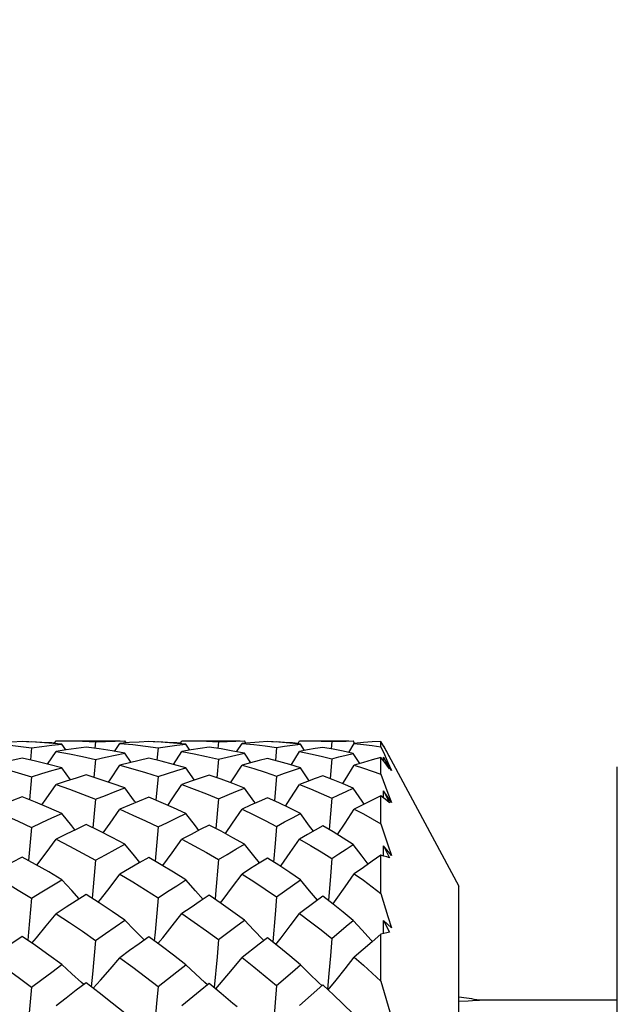
# Model space of a CAD drawing. Units: inches. Extents: x 0.7 to 21.3, y 0.5 to 16.
# Drawn here: x 5.9 to 6.1, y 8.7 to 9.1 of the extents above; entities that cross this region are included whole.
import ezdxf

# ---------------------------------------------------------------- set-up
doc = ezdxf.new("R2010")
doc.units = ezdxf.units.IN
doc.header["$LTSCALE"] = 1.21
doc.header["$MEASUREMENT"] = 0
doc.layers.get('0').update_dxf_attribs({"linetype": 'CONTINUOUS'})
doc.layers.add('SCHEME_DIMS', color=7, linetype='CONTINUOUS')
doc.dimstyles.new('DIMSTYLE_2', dxfattribs={"dimtxt": 0.1, "dimasz": 0.1875, "dimexe": 0.125, "dimexo": 0.0625, "dimgap": 0.09, "dimtad": 0, "dimtih": 1, "dimtoh": 1, "dimdec": 3, "dimzin": 4, "dimdsep": 46, "dimtxsty": 'STANDARD', "dimblk": '_FILLED', "dimblk1": '_FILLED', "dimblk2": '_FILLED', "dimcen": 0.09, "dimadec": 3, "dimazin": 1, "dimtp": 0.1, "dimtm": 0.1, "dimtfac": 1, "dimtdec": 3, "dimtofl": 0, "dimtmove": 0, "dimatfit": 1, "dimldrblk": '_FILLED', "dimfxl": 1, "dimtolj": 1, "dimtzin": 4, "dimarcsym": 0})

# ---------------------------------------------------------------- blocks, each defined once
blk = doc.blocks.new('_FILLED')
at = {"color": 0, "linetype": 'BYBLOCK'}
blk.add_solid([(0, 0), (-1, 0.1666666667), (-1, -0.1666666667)], dxfattribs=at)
blk = doc.blocks.new('*D7')
at = {"layer": 'SCHEME_DIMS', "color": 7, "linetype": 'CONTINUOUS'}
for p, q in [((7.5118886763, 8.9501011491), (6.2989493503, 7.5408213069)), ((6.2989493503, 7.5408213069), (6.1489493503, 7.5408213069))]:
    blk.add_line(p, q, dxfattribs=at)
at = {"layer": 'SCHEME_DIMS', "color": 7, "linetype": 'CONTINUOUS', "xscale": 0.1875, "yscale": 0.1875, "zscale": 0.1875, "rotation": 49.2820716766}
blk.add_blockref('_FILLED', (7.5118886763, 8.9501011491), dxfattribs=at)
at = {"layer": 'SCHEME_DIMS', "color": 7, "linetype": 'CONTINUOUS', "insert": (6.0489493503, 7.5908213069), "char_height": 0.1, "width": 0.7333333333, "attachment_point": 3, "line_spacing_factor": 0.9}
blk.add_mtext('2X \\fgdt;{\\fgdt;n}\\ftxt;4.5', dxfattribs=at)

msp = doc.modelspace()

# ---------------------------------------------------------------- linework, layer by layer
at = {"color": 7, "linetype": 'CONTINUOUS'}
for p, q in [((5.8690245899, 8.8102360912), (5.8708444057, 8.8103252955)), ((5.8708444057, 8.8079486724), (5.8703789689, 8.803323582)), ((5.8708444057, 8.8103252955), (5.8708244503, 8.8101469766)), ((5.8794513931, 8.809545987), (5.8801269726, 8.8105417641)), ((5.8801269726, 8.8105417641), (5.9044602514, 8.8105477265)), ((5.8838265617, 8.8071323168), (5.8823474001, 8.80929386)), ((5.8951339156, 8.8102273334), (5.894878334, 8.8077724393)), ((5.9023067166, 8.8065893966), (5.9043285792, 8.8096180677)), ((5.9025638125, 8.8104897877), (5.9062390765, 8.8105415335)), ((5.9067311899, 8.8098034978), (5.9062390765, 8.8105415335)), ((5.9170656251, 8.810221253), (5.91885223, 8.8103141096)), ((5.91885223, 8.8079862256), (5.9183915969, 8.8032423661)), ((5.91885223, 8.8103141096), (5.9188320136, 8.8101274767)), ((5.9272329722, 8.8094906471), (5.9279299504, 8.8105414405)), ((5.9279299504, 8.8105414405), (5.9499877766, 8.8105477265)), ((5.9309074708, 8.807048625), (5.9294154933, 8.8092880986)), ((5.941818252, 8.8102460514), (5.9415648671, 8.8076988786)), ((5.9487002795, 8.8064521377), (5.9507557751, 8.809623698)), ((5.9522197095, 8.8097449368), (5.9517063875, 8.8105409659)), ((5.9621285683, 8.8101913774), (5.9638622387, 8.8102916232)), ((5.9638622387, 8.8080583138), (5.9634065433, 8.803085015)), ((5.9638622387, 8.8102916232), (5.9638413721, 8.8100886996)), ((5.9718913865, 8.8093861836), (5.9726304405, 8.8105408008)), ((5.9726304405, 8.8105408008), (5.9913186625, 8.8105477265)), ((5.9744706215, 8.8068971193), (5.9729451107, 8.8092776607)), ((5.9848102339, 8.8102779367), (5.9845584941, 8.807566429)), ((5.9912664625, 8.8062116586), (5.9933926224, 8.8096335458)), ((5.993481911, 8.8096885783), (5.9929571911, 8.8105399202)), ((6.0035325778, 8.8083369328), (6.0035325778, 8.8103702648)), ((6.0035325778, 8.8083369328), (6.0048566858, 8.8053705174)), ((6.0045213582, 8.8086010108), (6.0045217082, 8.8087013498)), ((6.0045217082, 8.8087013498), (6.0330601368, 8.7554296163)), ((5.8769110139, 8.8017614173), (5.8801269726, 8.8065258507)), ((5.8951339156, 8.8035480532), (5.8944808334, 8.7967227505)), ((5.9086454244, 8.8023992533), (5.9062390765, 8.8058787551)), ((5.9247018813, 8.8016395333), (5.9279299504, 8.8065341102)), ((5.941818252, 8.8036360623), (5.9411735198, 8.79656613)), ((5.9541297297, 8.8022438012), (5.9517063875, 8.8058635634)), ((5.9693568378, 8.8014006135), (5.9726304405, 8.806549814)), ((5.9848102339, 8.8037911608), (5.9841740206, 8.7962870618)), ((5.9954356894, 8.8019702997), (5.9929571911, 8.8058370995)), ((6.0035325778, 8.7978771534), (6.0035325778, 8.804289071)), ((6.0046227836, 8.8028538497), (6.0035325778, 8.804289071)), ((6.0045167512, 8.802993438), (6.0045217082, 8.8043930307)), ((6.0074823562, 8.799336775), (6.0045217082, 8.8043930307)), ((6.0045217082, 8.8043930307), (6.0067920816, 8.7999107091)), ((6.0048566858, 8.8053705174), (6.0061733143, 8.8023702157)), ((5.8856263465, 8.7957891736), (5.8823474001, 8.8003358174)), ((5.9326956759, 8.7956511043), (5.9294154933, 8.8003195174)), ((5.9762526097, 8.7954028245), (5.9729451107, 8.8002900488)), ((6.0061733143, 8.8023702157), (6.0074823562, 8.799336775)), ((6.0932963573, 8.2495241045), (6.0932963573, 8.8007052068)), ((5.8708444057, 8.7969782808), (5.8700100821, 8.78817067)), ((5.91885223, 8.7970634321), (5.9180276928, 8.7880349681)), ((5.9638622387, 8.7972279045), (5.963048873, 8.7877730491)), ((6.0035325778, 8.7978771534), (6.0061733143, 8.7907669529)), ((5.941818252, 8.7885633411), (5.9408365821, 8.7773017591)), ((5.9848102339, 8.7888369404), (5.9838459974, 8.776893854)), ((6.0035325778, 8.7791296236), (6.0035325778, 8.7897253038)), ((6.0045118326, 8.7889383682), (6.0045217082, 8.7915989795)), ((6.0074823562, 8.7871759716), (6.0045217082, 8.7915989795)), ((6.0045217082, 8.7915989795), (6.0067920816, 8.7870140201)), ((6.0061733143, 8.7907669529), (6.0074823562, 8.7871759716)), ((5.8951339156, 8.788408715), (5.8941369287, 8.7775313892)), ((5.8708444057, 8.7777474506), (5.8696822671, 8.765122791)), ((5.91885223, 8.7778776126), (5.9177057753, 8.7649396754)), ((5.9638622387, 8.7781294718), (5.9633276716, 8.7715700601)), ((5.9633276716, 8.7715700601), (5.9627341443, 8.7645874023)), ((6.0045062193, 8.7668621681), (6.0045217082, 8.770707937)), ((6.0045217082, 8.770707937), (6.0067920816, 8.7661596515)), ((6.0074823562, 8.7670525678), (6.0045217082, 8.770707937)), ((6.0035325778, 8.7526639776), (6.0035325778, 8.7671214759)), ((5.9848102339, 8.7658696517), (5.9842961172, 8.7591799093)), ((5.9842961172, 8.7591799093), (5.983543621, 8.749956445)), ((6.0330601368, 8.294799743), (6.0330601368, 8.7554295683)), ((5.9638622387, 8.7513433119), (5.9633276716, 8.7447161321)), ((5.9633276716, 8.7447161321), (5.9624310337, 8.7342240583)), ((6.0044993042, 8.7374341518), (6.0045217082, 8.7423546668)), ((6.0045217082, 8.7423546668), (6.0067920816, 8.7379812527)), ((6.0074823562, 8.7395780029), (6.0045217082, 8.7423546668)), ((6.0035325778, 8.7192843605), (6.0035325778, 8.7371643933)), ((5.941818252, 8.7351048313), (5.9412671981, 8.7285860775)), ((5.9412671981, 8.7285860775), (5.9402208169, 8.7168865928)), ((5.981464823, 8.7179403549), (5.9726304405, 8.7101062292)), ((5.9837415683, 8.7158386631), (5.981464823, 8.7179403549)), ((6.0035325778, 8.7192843605), (6.0074823562, 8.7055870777)), ((5.91885223, 8.7172820566), (5.9182872781, 8.7109213447)), ((5.9182872781, 8.7109213447), (5.9171437302, 8.698735308)), ((6.0330601368, 8.7117234166), (6.036616605, 8.7118922524)), ((6.0932963573, 8.7121225297), (6.0409341526, 8.7121225297))]:
    msp.add_line(p, q, dxfattribs=at)
for points in [[(5.8672179005, 8.810325544), (5.8633250685, 8.8101432898), (5.859420817, 8.809906625), (5.8555054671, 8.8096153934)], [(5.8555054671, 8.8096153934), (5.8606374735, 8.8091517405), (5.86575074, 8.808595997), (5.8708444057, 8.8079486724)], [(5.8823474001, 8.80929386), (5.8773361188, 8.8097301432), (5.8722926795, 8.8100742816), (5.8672179005, 8.810325544)], [(5.8708444057, 8.8103252955), (5.8746970715, 8.8101428705), (5.8785315071, 8.8099067539), (5.8796391432, 8.8098227232)], [(5.8708444057, 8.8079486724), (5.8746970716, 8.8084516165), (5.8785315072, 8.8088999314), (5.8823474001, 8.80929386)], [(5.8915406855, 8.8082448492), (5.8877547384, 8.8077254841), (5.8839500637, 8.8071525622), (5.8801269726, 8.8065258507)], [(5.8819375787, 8.8105477265), (5.8851613538, 8.8105287539), (5.8901639534, 8.8104237134), (5.8951339156, 8.8102273334)], [(5.9062390765, 8.8058787551), (5.9013865488, 8.806755686), (5.8964867887, 8.807544779), (5.8915406855, 8.8082448492)], [(5.8951339156, 8.8102273334), (5.8988619818, 8.8103851979), (5.9025638125, 8.8104897877)], [(5.9153061218, 8.8103146638), (5.9116712802, 8.810134431), (5.90801201, 8.8099023496), (5.9043285792, 8.8096180677)], [(5.9043285792, 8.8096180677), (5.9092116645, 8.8091622749), (5.914053126, 8.8086180038), (5.91885223, 8.8079862256)], [(5.9294154933, 8.8092880986), (5.9247668711, 8.8097195132), (5.9200635566, 8.8100620949), (5.9153061218, 8.8103146638)], [(5.91885223, 8.8103141096), (5.9224037941, 8.810133735), (5.9259249517, 8.8099029385), (5.9274263486, 8.8097821895)], [(5.91885223, 8.8079862256), (5.9224037942, 8.8084722061), (5.9259249518, 8.8089060289), (5.9294154933, 8.8092880986)], [(5.9383285485, 8.8081947664), (5.9348920042, 8.8076915992), (5.9314257251, 8.8071381792), (5.9279299504, 8.8065341102)], [(5.9296979191, 8.8105477265), (5.9326120281, 8.8105305309), (5.937241705, 8.8104316885), (5.941818252, 8.8102460514)], [(5.9517063875, 8.8058635634), (5.9473112223, 8.8067241051), (5.9428517514, 8.8075016946), (5.9383285485, 8.8081947664)], [(5.941818252, 8.8102460514), (5.9451490131, 8.8103932785), (5.9484451239, 8.8104914044), (5.9517063875, 8.8105409659)], [(5.9604398713, 8.8102926101), (5.9572445329, 8.8101165533), (5.9540164442, 8.8098937371), (5.9507557751, 8.809623698)], [(5.9507557751, 8.809623698), (5.9551841197, 8.8091838635), (5.9595531211, 8.8086616209), (5.9638622387, 8.8080583138)], [(5.9729451107, 8.8092776607), (5.9688483461, 8.8096995858), (5.9646798449, 8.8100384355), (5.9604398713, 8.8102926101)], [(5.9638622387, 8.8102916232), (5.9669272064, 8.8101158681), (5.9699548569, 8.8098955031), (5.9720962104, 8.8097061779)], [(5.9638622387, 8.8080583138), (5.9669272068, 8.808511544), (5.9699548572, 8.8089178277), (5.9729451107, 8.8092776607)], [(5.981464823, 8.8081040207), (5.9785543911, 8.8076299995), (5.9756095568, 8.8071120754), (5.9726304405, 8.806549814)], [(5.9743349329, 8.8105477265), (5.9767549224, 8.8105336229), (5.9808150015, 8.810445556), (5.9848102339, 8.8102779367)], [(5.9929571911, 8.8058370995), (5.9892033913, 8.8066687055), (5.9853725096, 8.8074249763), (5.981464823, 8.8081040207)], [(5.9848102339, 8.8102779367), (5.9875640283, 8.8104070548), (5.9902797079, 8.8104941927), (5.9929571911, 8.8105399202)], [(6.0035325778, 8.8103702648), (6.0002094653, 8.8101893831), (5.9968294214, 8.8099441354), (5.9933926224, 8.8096335458)], [(5.9933926224, 8.8096335458), (5.9968278454, 8.8092616758), (6.0002079159, 8.8088291044), (6.0035325778, 8.8083369328)], [(6.0067920816, 8.804457859), (6.0057092942, 8.8064486449), (6.0046227836, 8.8084195274), (6.0035325778, 8.8103702648)], [(5.8672179005, 8.8040372751), (5.863325068, 8.8031754652), (5.8594208165, 8.8022598519), (5.8555054671, 8.8012903502)], [(5.8823474001, 8.8003358174), (5.8773361197, 8.801657395), (5.8722926791, 8.8028915124), (5.8672179005, 8.8040372751)], [(5.8801269726, 8.8065258507), (5.8851613524, 8.8056212014), (5.8901639537, 8.8046283159), (5.8951339156, 8.8035480532)], [(5.8951339156, 8.8035480532), (5.8988619817, 8.8043788963), (5.9025638124, 8.8051556788), (5.9062390765, 8.8058787551)], [(5.9153061218, 8.8039792765), (5.9116712809, 8.8031380315), (5.9080120107, 8.8022446021), (5.9043285792, 8.8012987193)], [(5.9294154933, 8.8003195174), (5.924766862, 8.8016226726), (5.9200635521, 8.8028430496), (5.9153061218, 8.8039792765)], [(5.9279299504, 8.8065341102), (5.9326120252, 8.8056503714), (5.9372417036, 8.8046839153), (5.941818252, 8.8036360623)], [(5.941818252, 8.8036360623), (5.9451490141, 8.804428947), (5.9484451248, 8.8051713001), (5.9517063875, 8.8058635634)], [(5.9604398713, 8.8038649932), (5.9572445321, 8.8030634105), (5.9540164435, 8.8022139918), (5.9507557751, 8.8013163665)], [(5.9729451107, 8.8002900488), (5.9688483439, 8.8015579915), (5.9646798433, 8.8027502473), (5.9604398713, 8.8038649932)], [(5.9726304405, 8.806549814), (5.9767549332, 8.805704749), (5.9808150096, 8.8047846826), (5.9848102339, 8.8037911608)], [(5.9848102339, 8.8037911608), (5.9875640317, 8.8045169028), (5.9902797113, 8.8051987256), (5.9929571911, 8.8058370995)], [(6.0035325778, 8.804289071), (6.0002094689, 8.803375607), (5.9968294246, 8.8023952811), (5.9933926224, 8.8013473224)], [(5.8555054671, 8.8012903502), (5.8606374736, 8.7999405244), (5.8657507399, 8.7985029442), (5.8708444057, 8.7969782808)], [(5.8708444057, 8.7969782808), (5.8746970716, 8.7981513124), (5.8785315072, 8.799270437), (5.8823474001, 8.8003358174)], [(5.8999975299, 8.7948947379), (5.9006099377, 8.7957834154), (5.9043285792, 8.8012987193)], [(5.9043285792, 8.8012987193), (5.9092116626, 8.7999693624), (5.9140531256, 8.79855722), (5.91885223, 8.7970634321)], [(5.91885223, 8.7970634321), (5.9224037938, 8.7982010013), (5.9259249514, 8.7992862619), (5.9294154933, 8.8003195174)], [(5.946407124, 8.7946905605), (5.947136954, 8.7957832702), (5.9507557751, 8.8013163665)], [(5.9507557751, 8.8013163665), (5.9551841148, 8.8000286837), (5.959553118, 8.7986653542), (5.9638622387, 8.7972279045)], [(5.9638622387, 8.7972279045), (5.966927208, 8.7982963493), (5.9699548585, 8.799316937), (5.9729451107, 8.8002900488)], [(5.9889855252, 8.7943373118), (5.9899270853, 8.7958124003), (5.9933926224, 8.8013473224)], [(5.9933926224, 8.8013473224), (5.9968278532, 8.8002450707), (6.0002079216, 8.7990879293), (6.0035325778, 8.7978771534)], [(6.0067920816, 8.7999107091), (6.0057092942, 8.8013943215), (6.0046227836, 8.8028538497)], [(5.8915406855, 8.7976600608), (5.8877547384, 8.7964792131), (5.8839500637, 8.795245711), (5.8801269726, 8.7939594006)], [(5.9062390765, 8.7926851016), (5.9013865601, 8.7944244981), (5.8964867922, 8.7960832568), (5.8915406855, 8.7976600608)], [(5.9383285485, 8.7975430606), (5.9348920017, 8.7964044363), (5.9314257228, 8.7952155148), (5.9279299504, 8.7939759922)], [(5.9517063875, 8.7926557473), (5.9473112234, 8.7943601643), (5.9428517521, 8.7959898442), (5.9383285485, 8.7975430606)], [(5.981464823, 8.7973328988), (5.9785543909, 8.7962691352), (5.9756095565, 8.7951608015), (5.9726304405, 8.7940075625)], [(5.9929571911, 8.7926046693), (5.9892033861, 8.7942476416), (5.9853725053, 8.7958244083), (5.981464823, 8.7973328988)], [(5.8747531105, 8.7862506916), (5.8763744825, 8.7885407316), (5.8801269726, 8.7939594006)], [(5.8801269726, 8.7939594006), (5.8851613537, 8.792190599), (5.8901639534, 8.7903400373), (5.8951339156, 8.788408715)], [(5.8951339156, 8.788408715), (5.8988619815, 8.7898872919), (5.9025638122, 8.791312665), (5.9062390765, 8.7926851016)], [(5.910356259, 8.7871450518), (5.9099080396, 8.787738335), (5.9062390765, 8.7926851016)], [(5.9225614011, 8.7860907557), (5.924257008, 8.788544452), (5.9279299504, 8.7939759922)], [(5.9279299504, 8.7939759922), (5.932612033, 8.7922462732), (5.9372417076, 8.7904415699), (5.941818252, 8.7885633411)], [(5.941818252, 8.7885633411), (5.9451490135, 8.7899777917), (5.9484451242, 8.7913418162), (5.9517063875, 8.7926557473)], [(5.9558310689, 8.7869299401), (5.9552605775, 8.7877108478), (5.9517063875, 8.7926557473)], [(5.9672429524, 8.785790689), (5.9690833887, 8.7885599718), (5.9726304405, 8.7940075625)], [(5.9726304405, 8.7940075625), (5.9767549257, 8.7923502903), (5.980815004, 8.7906261796), (5.9848102339, 8.7888369404)], [(5.9848102339, 8.7888369404), (5.9875640311, 8.7901372545), (5.9902797107, 8.7913930454), (5.9929571911, 8.7926046693)], [(5.9971280038, 8.7865702955), (5.9963446354, 8.7876915095), (5.9929571911, 8.7926046693)], [(5.8672179005, 8.7892740835), (5.8633250681, 8.7877589036), (5.8594208167, 8.7861921624), (5.8555054671, 8.7845738482)], [(5.8823474001, 8.783015319), (5.8773361207, 8.7851820353), (5.8722926787, 8.7872686341), (5.8672179005, 8.7892740835)], [(5.9153061218, 8.7891707289), (5.9116712797, 8.7876940319), (5.9080120095, 8.7861664009), (5.9043285792, 8.7845876579)], [(5.9294154933, 8.7829889758), (5.9247668782, 8.7851242678), (5.9200635598, 8.7871853639), (5.9153061218, 8.7891707289)], [(5.9604398713, 8.7889676883), (5.9572445314, 8.7875649352), (5.9540164427, 8.786114723), (5.9507557751, 8.7846167859)], [(5.9729451107, 8.7829413719), (5.9688483447, 8.7850168058), (5.9646798439, 8.7870262417), (5.9604398713, 8.7889676883)], [(6.0035325778, 8.7897253038), (6.0002094652, 8.7881070106), (5.9968294213, 8.7864213933), (5.9933926224, 8.7846679092)], [(6.0067920816, 8.7870140201), (6.0057092942, 8.7879453803), (6.0046227836, 8.7888492072), (6.0035325778, 8.7897253038)], [(5.8555054671, 8.7845738482), (5.8606374725, 8.7823788639), (5.8657507417, 8.7801031258), (5.8708444057, 8.7777474506)], [(5.8708444057, 8.7777474506), (5.8746970715, 8.7795549275), (5.8785315071, 8.7813108577), (5.8823474001, 8.783015319)], [(5.8872945358, 8.7767630978), (5.8860709488, 8.7782872574), (5.8823474001, 8.783015319)], [(5.8979796715, 8.7756334784), (5.9006099377, 8.7792950093), (5.9043285792, 8.7845876579)], [(5.9043285792, 8.7845876579), (5.9092116644, 8.7824251278), (5.9140531259, 8.780188022), (5.91885223, 8.7778776126)], [(5.91885223, 8.7778776126), (5.9224037939, 8.7796322061), (5.9259249515, 8.7813359294), (5.9294154933, 8.7829889758)], [(5.9343489503, 8.7765941039), (5.9330321645, 8.7782794157), (5.9294154933, 8.7829889758)], [(5.9444176044, 8.7753935523), (5.947136954, 8.7793024322), (5.9507557751, 8.7846167859)], [(5.9507557751, 8.7846167859), (5.9551841173, 8.7825203785), (5.9595531196, 8.7803573867), (5.9638622387, 8.7781294718)], [(5.9638622387, 8.7781294718), (5.9669272074, 8.7797806666), (5.9699548579, 8.7813845482), (5.9729451107, 8.7829413719)], [(5.9778908818, 8.7762942183), (5.976420314, 8.7782503558), (5.9729451107, 8.7829413719)], [(5.9870308369, 8.7749814603), (5.9899270853, 8.7793437503), (5.9933926224, 8.7846679092)], [(5.9933926224, 8.7846679092), (5.9968278477, 8.7828687709), (6.0002079176, 8.7810222179), (6.0035325778, 8.7791296236)], [(5.8915406855, 8.7787941181), (5.8877547385, 8.7769876672), (5.8839500637, 8.7751310644), (5.8801269726, 8.7732242389)], [(5.9062390765, 8.7713614555), (5.9013865558, 8.7739104711), (5.896486791, 8.776388492), (5.8915406855, 8.7787941181)], [(5.9383285485, 8.7786137555), (5.9348920024, 8.7768742715), (5.9314257234, 8.7750859733), (5.9279299504, 8.7732486585)], [(5.9517063875, 8.7713188306), (5.9473112206, 8.7738153366), (5.9428517502, 8.7762475894), (5.9383285485, 8.7786137555)], [(5.981464823, 8.7782905633), (5.9785543901, 8.7766693789), (5.9756095558, 8.7750043117), (5.9726304405, 8.773295136)], [(5.9929571911, 8.7712446905), (5.98920339, 8.7736491046), (5.9853725085, 8.7759984587), (5.981464823, 8.7782905633)], [(6.0035325778, 8.7791296236), (6.0061733143, 8.7710919794), (6.0074823562, 8.7670525678)], [(5.8728225481, 8.7633782178), (5.8763744825, 8.7681108475), (5.8801269726, 8.7732242389)], [(5.8801269726, 8.7732242389), (5.8851613516, 8.7706450305), (5.8901639539, 8.7679930194), (5.8951339156, 8.7652693201)], [(5.8951339156, 8.7652693201), (5.898861982, 8.7673507053), (5.9025638127, 8.7693813597), (5.9062390765, 8.7713614555)], [(5.9119884469, 8.7644520767), (5.9099080396, 8.7669234302), (5.9062390765, 8.7713614555)], [(5.9206591472, 8.7632052643), (5.924257008, 8.7681197312), (5.9279299504, 8.7732486585)], [(5.9279299504, 8.7732486585), (5.9326120251, 8.7707255218), (5.9372417035, 8.7681374037), (5.941818252, 8.765485865)], [(5.941818252, 8.765485865), (5.9451490134, 8.7674789042), (5.9484451241, 8.7694231548), (5.9517063875, 8.7713188306)], [(5.9574411782, 8.7642127431), (5.9552605775, 8.7668881967), (5.9517063875, 8.7713188306)], [(5.9653770829, 8.7628816074), (5.9656046745, 8.7631984463), (5.9690833887, 8.768144798), (5.9726304405, 8.773295136)], [(5.9726304405, 8.773295136), (5.9767549237, 8.7708760117), (5.9808150025, 8.7684002428), (5.9848102339, 8.7658696517)], [(5.9848102339, 8.7658696517), (5.9875640288, 8.7677050272), (5.9902797083, 8.7694966297), (5.9929571911, 8.7712446905)], [(5.9987176754, 8.7638148974), (5.9963446354, 8.7668525358), (5.9929571911, 8.7712446905)], [(5.8672179005, 8.7664845413), (5.8633250681, 8.7643620295), (5.8594208167, 8.7621917649), (5.8555054671, 8.7599738099)], [(5.8823474001, 8.7578586395), (5.8773361183, 8.7608046614), (5.8722926797, 8.7636803392), (5.8672179005, 8.7664845413)], [(5.9153061218, 8.7663389712), (5.91167128, 8.7642716912), (5.9080120098, 8.7621562749), (5.9043285792, 8.7599926406)], [(5.9294154933, 8.7578230534), (5.9247668683, 8.760725613), (5.9200635552, 8.763564797), (5.9153061218, 8.7663389712)], [(6.0035325778, 8.7671214759), (6.0002094638, 8.7648475248), (5.9968294201, 8.7625078328), (5.9933926224, 8.7601021017)], [(6.0067920816, 8.7661596515), (6.0057092942, 8.7665104605), (6.0046227836, 8.7668311238), (6.0035325778, 8.7671214759)], [(5.8951339156, 8.7652693201), (5.8939635303, 8.7522881902), (5.8938195403, 8.7507636995)], [(5.941818252, 8.765485865), (5.9406965738, 8.7523627132), (5.9405259955, 8.7504724683)], [(5.9604398713, 8.7660533426), (5.9572445309, 8.7640920409), (5.9540164423, 8.7620850992), (5.9507557751, 8.7600323643)], [(5.9729451107, 8.7577587606), (5.9688483397, 8.7605786284), (5.9646798403, 8.7633441877), (5.9604398713, 8.7660533426)], [(5.8555054671, 8.7599738099), (5.8606374727, 8.7570003601), (5.8657507413, 8.7539556126), (5.8708444057, 8.7508405007)], [(5.8961100666, 8.7492996857), (5.8969533927, 8.7503638335), (5.9006099377, 8.7550834617), (5.9043285792, 8.7599926406)], [(5.9043285792, 8.7599926406), (5.9092116645, 8.7570626451), (5.914053126, 8.7540685489), (5.91885223, 8.7510117186)], [(5.9425864583, 8.7490570296), (5.9435880342, 8.7503640505), (5.947136954, 8.7550982272), (5.9507557751, 8.7600323643)], [(5.9507557751, 8.7600323643), (5.9551841145, 8.7571909333), (5.9595531178, 8.7542939997), (5.9638622387, 8.7513433119)], [(5.9852521053, 8.7486421559), (5.9865283056, 8.7503923046), (5.9899270853, 8.7551504779), (5.9933926224, 8.7601021017)], [(5.9933926224, 8.7601021017), (5.9968278461, 8.7576607422), (6.0002079164, 8.7551808842), (6.0035325778, 8.7526639776)], [(5.8708444057, 8.7508405007), (5.8746970715, 8.7532275038), (5.8785315071, 8.7555668865), (5.8823474001, 8.7578586395)], [(5.888930969, 8.7505816332), (5.8860709488, 8.7537093132), (5.8823474001, 8.7578586395)], [(5.91885223, 8.7510117186), (5.9224037942, 8.7533300241), (5.9259249518, 8.7556004434), (5.9294154933, 8.7578230534)], [(5.935961419, 8.7504063606), (5.9330321645, 8.7536943403), (5.9294154933, 8.7578230534)], [(5.9638622387, 8.7513433119), (5.9699548574, 8.7556655283), (5.9729451107, 8.7577587606)], [(5.9794737424, 8.7500988812), (5.976420314, 8.7536542899), (5.9729451107, 8.7577587606)], [(5.8915406855, 8.7522202534), (5.8877547386, 8.7498430875), (5.8839500638, 8.7474197958), (5.8801269726, 8.7449503931)], [(5.9062390765, 8.742555725), (5.9013865546, 8.7458369085), (5.8964867906, 8.7490588986), (5.8915406855, 8.7522202534)], [(5.9383285485, 8.7519820085), (5.934892002, 8.7496945176), (5.9314257231, 8.7473611792), (5.9279299504, 8.7449818986)], [(5.9517063875, 8.7425011246), (5.9473112181, 8.7457138654), (5.9428517485, 8.748874788), (5.9383285485, 8.7519820085)], [(5.981464823, 8.7515556059), (5.978554391, 8.7494262606), (5.9726304405, 8.7450418712)], [(5.9929571911, 8.742406175), (5.9892033843, 8.7454989804), (5.9853725038, 8.7485495367), (5.981464823, 8.7515556059)], [(6.0035325778, 8.7526639776), (6.0061733143, 8.7439431095), (6.0074823562, 8.7395780029)], [(5.8708444057, 8.7508405007), (5.8696588563, 8.737930472), (5.8693650825, 8.7348727075)], [(5.91885223, 8.7510117186), (5.9177041773, 8.7379925763), (5.9173938495, 8.7346511627)], [(5.8709515952, 8.7337729639), (5.8726815628, 8.7358221061), (5.8763744825, 8.740297647), (5.8801269726, 8.7449503931)], [(5.8801269726, 8.7449503931), (5.8851613512, 8.7416391454), (5.890163954, 8.7382662655), (5.8951339156, 8.7348329472)], [(5.9188229914, 8.7336061567), (5.920650231, 8.7358271581), (5.924257008, 8.7403114241), (5.9279299504, 8.7449818986)], [(5.9279299504, 8.7449818986), (5.9326120285, 8.7417420031), (5.9372417053, 8.7384491114), (5.941818252, 8.7351048313)], [(5.9635966364, 8.7332908687), (5.9656046745, 8.7358372455), (5.9690833887, 8.7403452764), (5.9726304405, 8.7450418712)], [(5.9726304405, 8.7450418712), (5.9767549251, 8.7419343967), (5.9808150035, 8.7387821952), (5.9848102339, 8.7355871443)], [(5.8951339156, 8.7348329472), (5.8988619821, 8.7374538987), (5.9025638128, 8.7400281341), (5.9062390765, 8.742555725)], [(5.913630094, 8.7349811556), (5.9135276419, 8.7350834203), (5.9099080396, 8.7387612881), (5.9062390765, 8.742555725)], [(5.941818252, 8.7351048313), (5.9484451251, 8.7400813041), (5.9517063875, 8.7425011246)], [(5.9590531522, 8.7347504904), (5.9587548981, 8.7350581862), (5.9552605775, 8.7387193789), (5.9517063875, 8.7425011246)], [(5.9848102339, 8.7355871443), (5.9902797086, 8.7401747927), (5.9929571911, 8.742406175)], [(6.0002916588, 8.7343746306), (5.9996755095, 8.7350379688), (5.9963446354, 8.738668479), (5.9929571911, 8.742406175)], [(5.8672179005, 8.7363610973), (5.8633250693, 8.7336957458), (5.8594208176, 8.7309879001), (5.8555054671, 8.7282376951)], [(5.8823474001, 8.7256301518), (5.8773361194, 8.7292659643), (5.8722926793, 8.7328433474), (5.8672179005, 8.7363610973)], [(5.9153061218, 8.7361777346), (5.9116712803, 8.7335826851), (5.9080120101, 8.7309437594), (5.9043285792, 8.7282609746)], [(5.9294154933, 8.7255864041), (5.9247668711, 8.7291680318), (5.9200635566, 8.7326990403), (5.9153061218, 8.7361777346)], [(6.0035325778, 8.7371643933), (6.000209467, 8.7343038804), (5.9933926224, 8.7283963196)], [(6.0067920816, 8.7379812527), (6.0057092942, 8.7377408513), (6.0046227836, 8.7374686079), (6.0035325778, 8.7371643933)], [(5.8951339156, 8.7348329472), (5.8939635303, 8.7220029666), (5.8935056745, 8.7172278819)], [(5.9604398713, 8.7358181968), (5.9572445325, 8.7333579411), (5.9507557751, 8.7283100871)], [(5.9729451107, 8.725507376), (5.9688483388, 8.7289859956), (5.9646798396, 8.7324236487), (5.9604398713, 8.7358181968)], [(5.9848102339, 8.7355871443), (5.9842961172, 8.7289101615), (5.9837576804, 8.7222577014), (5.9832510393, 8.7162914765)], [(5.8555054671, 8.7282376951), (5.8606374736, 8.724576126), (5.8657507399, 8.7208548834), (5.8708444057, 8.7170749852)], [(5.8708444057, 8.7170749852), (5.8746970715, 8.7199689866), (5.878531507, 8.722820741), (5.8823474001, 8.7256301518)], [(5.8906331986, 8.7180566097), (5.8897377735, 8.7188550715), (5.8860709488, 8.722185636), (5.8823474001, 8.7256301518)], [(5.8942566385, 8.7166477377), (5.8969533927, 8.7196787645), (5.9006099377, 8.7238844282), (5.9043285792, 8.7282609746)], [(5.9043285792, 8.7282609746), (5.9092116576, 8.7246525453), (5.9140531246, 8.7209924287), (5.91885223, 8.7172820566)], [(5.91885223, 8.7172820566), (5.9259249532, 8.7228617643), (5.9294154933, 8.7255864041)], [(5.9376326636, 8.7178969109), (5.9365953703, 8.7188468111), (5.9330321645, 8.722163987), (5.9294154933, 8.7255864041)], [(5.9407833845, 8.7164197104), (5.9435880342, 8.7196829104), (5.947136954, 8.7239060877), (5.9507557751, 8.7283100871)], [(5.9507557751, 8.7283100871), (5.9551841183, 8.7248099634), (5.9595531202, 8.7212671114), (5.9638622387, 8.7176833088)], [(5.9638622387, 8.7176833088), (5.9699548573, 8.7229413369), (5.9729451107, 8.725507376)], [(5.9811333239, 8.7175914556), (5.9798363588, 8.718823739), (5.976420314, 8.7221141629), (5.9729451107, 8.725507376)], [(5.9835146488, 8.7160239313), (5.9865283056, 8.7197151072), (5.9899270853, 8.7239676835), (5.9933926224, 8.7283963196)], [(5.9933926224, 8.7283963196), (5.9968278472, 8.7253869165), (6.0002079172, 8.7223491031), (6.0035325778, 8.7192843605)], [(5.8915406855, 8.7187459), (5.8877547384, 8.7158702479), (5.8839500637, 8.7129538979), (5.8801269726, 8.7099969496)], [(5.9062390765, 8.7071431577), (5.9013865499, 8.711056815), (5.8964867891, 8.7149248737), (5.8915406855, 8.7187459)], [(5.9383285485, 8.7184570118), (5.9348920033, 8.7156910196), (5.9279299504, 8.7100345839)], [(5.9488750655, 8.7095569874), (5.9473112208, 8.710909595), (5.9428517503, 8.7147031458), (5.9383285485, 8.7184570118)], [(5.9638622387, 8.7176833088), (5.9633276716, 8.7111897244), (5.9627713057, 8.7047283819), (5.9621931378, 8.6983018391)], [(5.8708444057, 8.7170749852), (5.8696588563, 8.7045226324), (5.8690549575, 8.6984313389)], [(5.9929572353, 8.7069653227), (5.9892034159, 8.7106525559), (5.9853725204, 8.7143116405), (5.9837415683, 8.7158386631)], [(6.036616605, 8.7118922524), (6.038300246, 8.7119788839), (6.0409341526, 8.7121225297)]]:
    msp.add_lwpolyline(points, dxfattribs=at)
msp.add_arc((5.9936900581, 8.4306264667), 0.2854330709, 80.4727166185, 82.0694949355, dxfattribs=at)

# ---------------------------------------------------------------- dimensions: what is measured, and where the dimension line sits
at = {"layer": 'SCHEME_DIMS', "color": 7, "linetype": 'CONTINUOUS'}
dim = msp.add_diameter_dim_2p(p1=(7.5118886763, 8.9501011491), p2=(7.6274599438, 9.0843801307), text='2X %%c<>', dimstyle='DIMSTYLE_2', override={"dimpost": '<>'}, dxfattribs=at)
dim.commit()
dim.dimension.update_dxf_attribs({"geometry": '*D7', "text_midpoint": (5.6822826837, 7.5408213069), "dimtype": 163})

doc.saveas('drawing.dxf')
